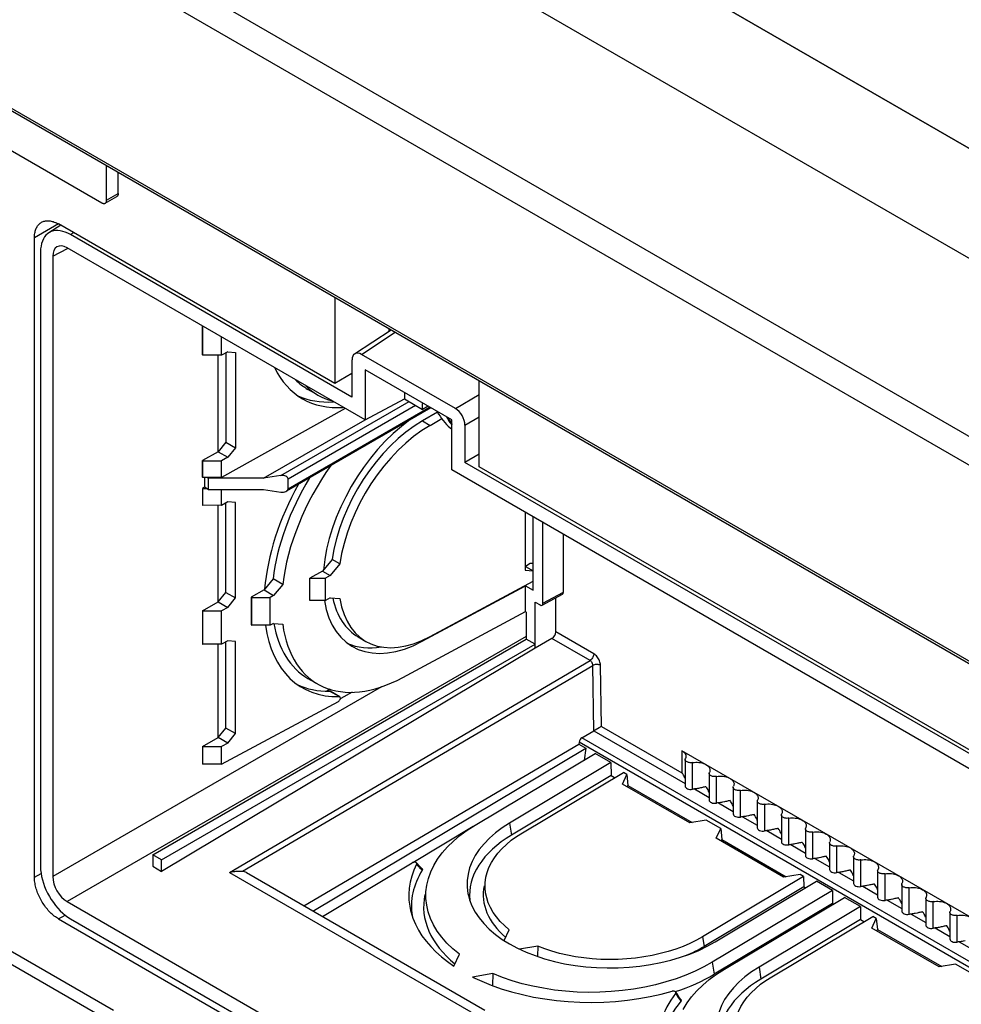
# Model space of a CAD drawing. Units: millimetres. Extents: x 99 to 202, y 33 to 162.
# Drawn here: x 119 to 153, y 97 to 133 of the extents above; entities that cross this region are included whole.
import ezdxf

# ---------------------------------------------------------------- set-up
doc = ezdxf.new("R2010")
doc.units = ezdxf.units.MM
doc.header["$LTSCALE"] = 16.335
doc.layers.get('0').update_dxf_attribs({"linetype": 'CONTINUOUS'})
for name, color, linetype in [('ASSI', 7, 'CONTINUOUS'), ('DRAFT', 7, 'CONTINUOUS'), ('RACCORDO', 7, 'CONTINUOUS'), ('SMUSSO', 7, 'CONTINUOUS')]:
    doc.layers.add(name, color=color, linetype=linetype)

msp = doc.modelspace()

# ---------------------------------------------------------------- linework, layer by layer
at = {"color": 7, "linetype": 'CONTINUOUS'}
for p, q in [((104.863, 146.352), (193.251, 95.317)), ((103.944, 145.821), (192.332, 94.787)), ((127.722, 116.652), (131.446, 118.802)), ((134.533, 118.754), (134.585, 118.678)), ((134.585, 118.678), (134.632, 118.615)), ((125.553, 116.682), (125.553, 116.321)), ((128.355, 116.75), (127.722, 116.652)), ((128.622, 116.264), (128.622, 116.632)), ((125.553, 116.321), (125.481, 116.281)), ((127.722, 116.244), (128.355, 116.146)), ((137.695, 110.557), (137.695, 112.103)), ((137.368, 111.74), (137.368, 110.746)), ((123.65, 102.826), (137.368, 110.746)), ((137.695, 110.557), (137.368, 110.746)), ((123.977, 102.637), (137.695, 110.557)), ((123.977, 102.637), (123.65, 102.826)), ((127.09, 102.174), (135.842, 97.121))]:
    msp.add_line(p, q, dxfattribs=at)
at = {"color": 250, "linetype": 'CONTINUOUS'}
for p, q in [((126.041, 144.697), (179.074, 114.077)), ((128.355, 116.75), (133.062, 119.468)), ((128.622, 116.632), (133.298, 119.332)), ((128.622, 116.264), (133.818, 119.264)), ((134.486, 118.879), (134.505, 118.846)), ((134.604, 118.698), (134.632, 118.659)), ((126.465, 102.182), (139.707, 109.965)), ((126.945, 102.221), (139.812, 109.783)), ((126.465, 102.182), (135.326, 97.066))]:
    msp.add_line(p, q, dxfattribs=at)
at = {"color": 7, "linetype": 'CONTINUOUS'}
for points in [[(134.087, 119.109), (134.094, 119.095), (134.145, 119.011), (134.199, 118.929), (134.255, 118.85), (134.314, 118.774), (134.375, 118.7), (134.438, 118.631), (134.503, 118.565), (134.57, 118.504), (134.632, 118.451)], [(134.44, 118.905), (134.483, 118.831), (134.533, 118.754)], [(126.465, 102.182), (126.508, 102.193), (126.55, 102.201), (126.59, 102.209), (126.629, 102.215), (126.666, 102.219), (126.701, 102.223), (126.735, 102.225), (126.768, 102.227), (126.798, 102.228), (126.827, 102.228), (126.855, 102.227), (126.88, 102.226), (126.904, 102.224), (126.925, 102.223), (126.945, 102.221)]]:
    msp.add_lwpolyline(points, dxfattribs=at)
at = {"color": 250, "linetype": 'CONTINUOUS'}
msp.add_lwpolyline([(134.505, 118.846), (134.553, 118.771), (134.604, 118.698)], dxfattribs=at)
at = {"color": 7, "linetype": 'CONTINUOUS'}
for centre, major_axis, ratio, start_param, end_param in [((132.556, 125.342), (3.439, 5.75), 0.587318, 2.77143, 3.528896), ((132.556, 125.342), (3.234, 5.407), 0.587318, -3.287378, -3.132556), ((132.91, 125.138), (3.234, 5.407), 0.587318, -3.279288, -2.978084), ((132.91, 114.524), (3.234, 5.407), 0.587318, 1.438541, 2.223113), ((132.556, 114.728), (3.439, 5.75), 0.587318, 1.625331, 2.269184), ((132.556, 114.728), (3.234, 5.407), 0.587318, 1.563429, 2.223113), ((128.41, 116.632), (0.212, 0), 0.577332, 0, 1.832596), ((128.41, 116.264), (0.212, 0), 0.577332, 4.45059, 6.283185), ((126.594, 101.305), (0.493, 0.87), 0.592426, -0.004598, 0.248523)]:
    msp.add_ellipse(centre, major_axis=major_axis, ratio=ratio, start_param=start_param, end_param=end_param, dxfattribs=at)
at = {"layer": 'ASSI', "color": 7, "linetype": 'CONTINUOUS'}
for p, q in [((130.337, 123.299), (130.337, 120.131)), ((130.967, 120.496), (130.337, 120.131)), ((135.64, 117.069), (135.64, 120.237)), ((129.704, 119.714), (129.351, 119.918)), ((133.555, 119.416), (133.554, 119.397)), ((133.862, 119.239), (128.56, 116.178)), ((134.516, 118.779), (134.564, 118.707)), ((165.692, 99.718), (135.64, 117.069)), ((131.194, 110.825), (131.477, 110.662)), ((129.351, 109.304), (129.704, 109.1)), ((139.411, 107.126), (139.848, 107.379)), ((139.864, 107.388), (139.848, 107.379)), ((181.46, 84.492), (143.082, 106.651)), ((143.199, 106.329), (143.199, 105.351)), ((144.083, 105.819), (144.083, 104.84)), ((144.966, 105.308), (144.966, 104.33)), ((145.85, 104.798), (145.85, 103.82)), ((146.734, 104.288), (146.734, 103.309)), ((147.618, 103.777), (147.618, 102.799)), ((148.502, 103.267), (148.502, 102.289)), ((149.386, 102.757), (149.386, 101.778)), ((150.27, 102.246), (150.27, 101.268)), ((151.154, 101.736), (151.154, 100.757)), ((152.038, 101.225), (152.038, 100.247)), ((152.921, 100.715), (152.921, 99.737))]:
    msp.add_line(p, q, dxfattribs=at)
at = {"layer": 'ASSI', "color": 250, "linetype": 'CONTINUOUS'}
for p, q in [((133.554, 119.397), (133.571, 119.407)), ((139.848, 107.379), (139.812, 109.783)), ((140.127, 107.543), (140.093, 109.785)), ((139.848, 107.379), (143.199, 105.444)), ((140.127, 107.543), (143.082, 105.836)), ((143.082, 106.651), (143.082, 105.836)), ((143.544, 105.245), (144.083, 104.934)), ((144.428, 104.734), (144.966, 104.423)), ((145.312, 104.224), (145.85, 103.913)), ((146.196, 103.714), (146.734, 103.403)), ((147.079, 103.203), (147.618, 102.892)), ((147.963, 102.693), (148.502, 102.382)), ((148.847, 102.183), (149.386, 101.872)), ((149.731, 101.672), (150.27, 101.361)), ((150.615, 101.162), (151.154, 100.851)), ((151.499, 100.652), (152.038, 100.341)), ((152.383, 100.141), (152.921, 99.83)), ((153.267, 99.631), (153.805, 99.32))]:
    msp.add_line(p, q, dxfattribs=at)
at = {"layer": 'ASSI', "color": 7, "linetype": 'CONTINUOUS'}
for points in [[(134.44, 118.905), (134.47, 118.853), (134.516, 118.779)], [(134.564, 118.707), (134.615, 118.637), (134.632, 118.615)], [(140.038, 107.49), (139.9, 107.409), (139.864, 107.388)], [(140.127, 107.543), (140.111, 107.533), (140.094, 107.523), (140.076, 107.512), (140.057, 107.501), (140.038, 107.49)], [(143.082, 106.651), (143.122, 106.624), (143.156, 106.596), (143.184, 106.566), (143.205, 106.534), (143.22, 106.5), (143.227, 106.466), (143.229, 106.447)], [(143.199, 106.329), (143.201, 106.346), (143.208, 106.364)], [(143.469, 106.213), (143.439, 106.209), (143.409, 106.208), (143.38, 106.209), (143.35, 106.213), (143.322, 106.219), (143.295, 106.227), (143.271, 106.237), (143.25, 106.25), (143.232, 106.263), (143.218, 106.279), (143.207, 106.295), (143.201, 106.312), (143.199, 106.329)], [(143.229, 106.447), (143.228, 106.432), (143.221, 106.398), (143.208, 106.364)], [(143.469, 106.213), (143.529, 106.221), (143.588, 106.224), (143.646, 106.224), (143.705, 106.22), (143.764, 106.211), (143.819, 106.199), (143.871, 106.183), (143.92, 106.164), (143.966, 106.14)], [(143.966, 106.14), (143.997, 106.121), (144.024, 106.1), (144.048, 106.078), (144.068, 106.055), (144.085, 106.031), (144.097, 106.007), (144.106, 105.981), (144.111, 105.956), (144.112, 105.936)], [(144.112, 105.936), (144.112, 105.93), (144.109, 105.904), (144.102, 105.879), (144.091, 105.853)], [(143.199, 105.624), (143.193, 105.639), (143.178, 105.677), (143.159, 105.716), (143.137, 105.756), (143.111, 105.796), (143.082, 105.836)], [(144.083, 105.819), (144.085, 105.836), (144.091, 105.853)], [(144.353, 105.702), (144.322, 105.699), (144.293, 105.697), (144.263, 105.698), (144.234, 105.702), (144.206, 105.708), (144.179, 105.716), (144.155, 105.727), (144.134, 105.739), (144.116, 105.753), (144.102, 105.768), (144.091, 105.785), (144.085, 105.802), (144.083, 105.819)], [(144.353, 105.702), (144.413, 105.71), (144.472, 105.714), (144.53, 105.714), (144.589, 105.709), (144.648, 105.701), (144.703, 105.689), (144.755, 105.673), (144.804, 105.653), (144.85, 105.63)], [(144.85, 105.63), (144.881, 105.61), (144.908, 105.59), (144.932, 105.568), (144.952, 105.545), (144.968, 105.521), (144.981, 105.496), (144.99, 105.471), (144.995, 105.445), (144.996, 105.426)], [(143.761, 105.283), (143.688, 105.267), (143.651, 105.26), (143.615, 105.254), (143.579, 105.249), (143.544, 105.245)], [(143.966, 105.326), (143.935, 105.32), (143.902, 105.314), (143.868, 105.307), (143.833, 105.3), (143.797, 105.291), (143.761, 105.283)], [(144.083, 105.114), (144.077, 105.13), (144.061, 105.168), (144.042, 105.207), (144.02, 105.246), (143.995, 105.286), (143.966, 105.326)], [(144.967, 105.308), (144.969, 105.325), (144.975, 105.343)], [(145.237, 105.192), (145.206, 105.188), (145.177, 105.187), (145.147, 105.188), (145.118, 105.192), (145.089, 105.198), (145.063, 105.206), (145.039, 105.217), (145.018, 105.229), (145, 105.243), (144.986, 105.258), (144.975, 105.274), (144.969, 105.291), (144.967, 105.308)], [(144.996, 105.426), (144.996, 105.419), (144.993, 105.394), (144.986, 105.368), (144.975, 105.343)], [(145.237, 105.192), (145.296, 105.2), (145.356, 105.204), (145.414, 105.204), (145.473, 105.199), (145.532, 105.191), (145.587, 105.178), (145.639, 105.162), (145.688, 105.143), (145.734, 105.12)], [(145.734, 105.12), (145.765, 105.1), (145.792, 105.079), (145.815, 105.058), (145.836, 105.035), (145.852, 105.011), (145.865, 104.986), (145.874, 104.961), (145.879, 104.935), (145.88, 104.916)], [(145.88, 104.916), (145.88, 104.909), (145.877, 104.884), (145.87, 104.858), (145.859, 104.833)], [(144.645, 104.773), (144.571, 104.757), (144.535, 104.75), (144.498, 104.744), (144.463, 104.738), (144.428, 104.734)], [(144.85, 104.816), (144.819, 104.81), (144.786, 104.804), (144.752, 104.797), (144.717, 104.789), (144.681, 104.781), (144.645, 104.773)], [(144.966, 104.604), (144.961, 104.62), (144.945, 104.658), (144.926, 104.697), (144.904, 104.736), (144.878, 104.776), (144.85, 104.816)], [(145.85, 104.798), (145.853, 104.815), (145.859, 104.833)], [(146.121, 104.682), (146.09, 104.678), (146.06, 104.677), (146.031, 104.678), (146.002, 104.681), (145.973, 104.688), (145.947, 104.696), (145.923, 104.706), (145.902, 104.719), (145.884, 104.732), (145.869, 104.748), (145.859, 104.764), (145.852, 104.781), (145.85, 104.798)], [(146.121, 104.682), (146.18, 104.69), (146.239, 104.693), (146.298, 104.693), (146.357, 104.689), (146.416, 104.68), (146.471, 104.668), (146.523, 104.652), (146.572, 104.633), (146.618, 104.609)], [(146.618, 104.609), (146.648, 104.59), (146.676, 104.569), (146.699, 104.547), (146.72, 104.524), (146.736, 104.5), (146.749, 104.476), (146.758, 104.45), (146.763, 104.424), (146.764, 104.405)], [(145.529, 104.262), (145.455, 104.246), (145.419, 104.239), (145.382, 104.233), (145.347, 104.228), (145.312, 104.224)], [(145.734, 104.305), (145.703, 104.3), (145.67, 104.293), (145.636, 104.287), (145.601, 104.279), (145.565, 104.271), (145.529, 104.262)], [(145.85, 104.093), (145.845, 104.109), (145.829, 104.147), (145.81, 104.186), (145.788, 104.226), (145.762, 104.265), (145.734, 104.305)], [(146.734, 104.288), (146.737, 104.305), (146.743, 104.322)], [(147.005, 104.171), (146.974, 104.168), (146.944, 104.166), (146.915, 104.167), (146.886, 104.171), (146.857, 104.177), (146.831, 104.185), (146.807, 104.196), (146.785, 104.208), (146.767, 104.222), (146.753, 104.237), (146.743, 104.254), (146.736, 104.271), (146.734, 104.288)], [(146.764, 104.405), (146.764, 104.399), (146.761, 104.373), (146.754, 104.348), (146.743, 104.322)], [(147.005, 104.171), (147.064, 104.179), (147.123, 104.183), (147.182, 104.183), (147.241, 104.178), (147.299, 104.17), (147.355, 104.158), (147.407, 104.142), (147.456, 104.122), (147.502, 104.099)], [(146.618, 103.795), (146.587, 103.789), (146.554, 103.783), (146.52, 103.776), (146.485, 103.769), (146.449, 103.76), (146.413, 103.752)], [(146.734, 103.583), (146.729, 103.599), (146.713, 103.637), (146.694, 103.676), (146.672, 103.715), (146.646, 103.755), (146.618, 103.795)], [(147.502, 104.099), (147.532, 104.079), (147.56, 104.059), (147.583, 104.037), (147.603, 104.014), (147.62, 103.99), (147.633, 103.965), (147.642, 103.94), (147.647, 103.914), (147.648, 103.895)], [(147.618, 103.777), (147.62, 103.794), (147.627, 103.812)], [(147.888, 103.661), (147.858, 103.657), (147.828, 103.656), (147.799, 103.657), (147.77, 103.661), (147.741, 103.667), (147.715, 103.675), (147.691, 103.686), (147.669, 103.698), (147.651, 103.712), (147.637, 103.727), (147.627, 103.743), (147.62, 103.76), (147.618, 103.777)], [(147.648, 103.895), (147.648, 103.888), (147.645, 103.863), (147.638, 103.837), (147.627, 103.812)], [(146.413, 103.752), (146.339, 103.736), (146.303, 103.729), (146.266, 103.723), (146.231, 103.718), (146.196, 103.714)], [(147.888, 103.661), (147.948, 103.669), (148.007, 103.673), (148.066, 103.673), (148.125, 103.668), (148.183, 103.66), (148.239, 103.647), (148.291, 103.631), (148.339, 103.612), (148.385, 103.589)], [(148.385, 103.589), (148.416, 103.569), (148.443, 103.548), (148.467, 103.527), (148.487, 103.504), (148.504, 103.479), (148.517, 103.455), (148.526, 103.43), (148.531, 103.404), (148.532, 103.384)], [(147.297, 103.242), (147.223, 103.226), (147.186, 103.219), (147.15, 103.213), (147.114, 103.207), (147.079, 103.203)], [(147.502, 103.285), (147.471, 103.279), (147.438, 103.273), (147.404, 103.266), (147.369, 103.258), (147.333, 103.25), (147.297, 103.242)], [(147.618, 103.073), (147.612, 103.089), (147.597, 103.127), (147.578, 103.165), (147.555, 103.205), (147.53, 103.245), (147.502, 103.285)], [(148.502, 103.267), (148.504, 103.284), (148.511, 103.302)], [(148.772, 103.151), (148.742, 103.147), (148.712, 103.146), (148.683, 103.147), (148.654, 103.15), (148.625, 103.157), (148.599, 103.165), (148.575, 103.175), (148.553, 103.188), (148.535, 103.201), (148.521, 103.217), (148.51, 103.233), (148.504, 103.25), (148.502, 103.267)], [(148.532, 103.384), (148.532, 103.378), (148.529, 103.353), (148.522, 103.327), (148.511, 103.302)], [(148.772, 103.151), (148.832, 103.159), (148.891, 103.162), (148.95, 103.162), (149.009, 103.158), (149.067, 103.149), (149.123, 103.137), (149.175, 103.121), (149.223, 103.102), (149.269, 103.078)], [(149.269, 103.078), (149.3, 103.059), (149.327, 103.038), (149.351, 103.016), (149.371, 102.993), (149.388, 102.969), (149.401, 102.945), (149.41, 102.919), (149.415, 102.893), (149.416, 102.874)], [(148.181, 102.731), (148.107, 102.715), (148.07, 102.708), (148.034, 102.702), (147.998, 102.697), (147.963, 102.693)], [(148.385, 102.774), (148.354, 102.769), (148.322, 102.762), (148.288, 102.756), (148.253, 102.748), (148.217, 102.74), (148.181, 102.731)], [(148.502, 102.562), (148.496, 102.578), (148.481, 102.616), (148.462, 102.655), (148.439, 102.694), (148.414, 102.734), (148.385, 102.774)], [(149.386, 102.757), (149.388, 102.774), (149.395, 102.791)], [(149.656, 102.64), (149.626, 102.637), (149.596, 102.635), (149.567, 102.636), (149.537, 102.64), (149.509, 102.646), (149.483, 102.654), (149.459, 102.665), (149.437, 102.677), (149.419, 102.691), (149.405, 102.706), (149.394, 102.723), (149.388, 102.74), (149.386, 102.757)], [(149.416, 102.874), (149.416, 102.868), (149.413, 102.842), (149.406, 102.817), (149.395, 102.791)], [(149.656, 102.64), (149.716, 102.648), (149.775, 102.652), (149.834, 102.652), (149.893, 102.647), (149.951, 102.639), (150.007, 102.627), (150.058, 102.611), (150.107, 102.591), (150.153, 102.568)], [(150.153, 102.568), (150.184, 102.548), (150.211, 102.528), (150.235, 102.506), (150.255, 102.483), (150.272, 102.459), (150.285, 102.434), (150.293, 102.409), (150.298, 102.383), (150.3, 102.364)], [(150.3, 102.364), (150.3, 102.357), (150.297, 102.332), (150.29, 102.306), (150.279, 102.281)], [(149.064, 102.221), (148.991, 102.205), (148.954, 102.198), (148.918, 102.192), (148.882, 102.187), (148.847, 102.183)], [(149.269, 102.264), (149.238, 102.258), (149.206, 102.252), (149.171, 102.245), (149.136, 102.238), (149.101, 102.229), (149.064, 102.221)], [(149.386, 102.052), (149.38, 102.068), (149.364, 102.106), (149.345, 102.145), (149.323, 102.184), (149.298, 102.224), (149.269, 102.264)], [(150.27, 102.246), (150.272, 102.263), (150.279, 102.281)], [(150.54, 102.13), (150.51, 102.126), (150.48, 102.125), (150.451, 102.126), (150.421, 102.13), (150.393, 102.136), (150.366, 102.144), (150.343, 102.154), (150.321, 102.167), (150.303, 102.181), (150.289, 102.196), (150.278, 102.212), (150.272, 102.229), (150.27, 102.246)], [(150.54, 102.13), (150.6, 102.138), (150.659, 102.142), (150.718, 102.141), (150.776, 102.137), (150.835, 102.129), (150.89, 102.116), (150.942, 102.1), (150.991, 102.081), (151.037, 102.058)], [(151.037, 102.058), (151.068, 102.038), (151.095, 102.017), (151.119, 101.996), (151.139, 101.973), (151.156, 101.948), (151.168, 101.924), (151.177, 101.899), (151.182, 101.873), (151.184, 101.853)], [(149.948, 101.711), (149.875, 101.695), (149.838, 101.688), (149.802, 101.682), (149.766, 101.676), (149.731, 101.672)], [(150.153, 101.754), (150.122, 101.748), (150.089, 101.742), (150.055, 101.735), (150.02, 101.727), (149.985, 101.719), (149.948, 101.711)], [(150.27, 101.542), (150.264, 101.558), (150.248, 101.596), (150.229, 101.634), (150.207, 101.674), (150.182, 101.714), (150.153, 101.754)], [(151.154, 101.736), (151.156, 101.753), (151.162, 101.771)], [(151.424, 101.62), (151.394, 101.616), (151.364, 101.615), (151.334, 101.616), (151.305, 101.619), (151.277, 101.626), (151.25, 101.634), (151.226, 101.644), (151.205, 101.657), (151.187, 101.67), (151.173, 101.686), (151.162, 101.702), (151.156, 101.719), (151.154, 101.736)], [(151.184, 101.853), (151.183, 101.847), (151.18, 101.821), (151.173, 101.796), (151.162, 101.771)], [(151.424, 101.62), (151.484, 101.628), (151.543, 101.631), (151.601, 101.631), (151.66, 101.627), (151.719, 101.618), (151.774, 101.606), (151.826, 101.59), (151.875, 101.571), (151.921, 101.547)], [(151.037, 101.243), (151.006, 101.238), (150.973, 101.231), (150.939, 101.225), (150.904, 101.217), (150.869, 101.209), (150.832, 101.2)], [(151.154, 101.031), (151.148, 101.047), (151.132, 101.085), (151.113, 101.124), (151.091, 101.163), (151.066, 101.203), (151.037, 101.243)], [(151.921, 101.547), (151.952, 101.528), (151.979, 101.507), (152.003, 101.485), (152.023, 101.462), (152.04, 101.438), (152.052, 101.413), (152.061, 101.388), (152.066, 101.362), (152.067, 101.343)], [(152.038, 101.225), (152.04, 101.243), (152.046, 101.26)], [(152.067, 101.343), (152.067, 101.337), (152.064, 101.311), (152.057, 101.286), (152.046, 101.26)], [(150.832, 101.2), (150.759, 101.184), (150.722, 101.177), (150.686, 101.171), (150.65, 101.166), (150.615, 101.162)], [(152.308, 101.109), (152.277, 101.106), (152.248, 101.104), (152.218, 101.105), (152.189, 101.109), (152.161, 101.115), (152.134, 101.123), (152.11, 101.134), (152.089, 101.146), (152.071, 101.16), (152.057, 101.175), (152.046, 101.192), (152.04, 101.209), (152.038, 101.225)], [(152.308, 101.109), (152.367, 101.117), (152.427, 101.121), (152.485, 101.121), (152.544, 101.116), (152.603, 101.108), (152.658, 101.096), (152.71, 101.08), (152.759, 101.06), (152.805, 101.037)], [(152.805, 101.037), (152.836, 101.017), (152.863, 100.997), (152.887, 100.975), (152.907, 100.952), (152.923, 100.928), (152.936, 100.903), (152.945, 100.878), (152.95, 100.852), (152.951, 100.833)], [(151.716, 100.69), (151.643, 100.674), (151.606, 100.667), (151.57, 100.661), (151.534, 100.656), (151.499, 100.652)], [(151.921, 100.733), (151.89, 100.727), (151.857, 100.721), (151.823, 100.714), (151.788, 100.707), (151.752, 100.698), (151.716, 100.69)], [(152.038, 100.521), (152.032, 100.537), (152.016, 100.575), (151.997, 100.614), (151.975, 100.653), (151.949, 100.693), (151.921, 100.733)], [(152.922, 100.715), (152.924, 100.732), (152.93, 100.75)], [(153.192, 100.599), (153.161, 100.595), (153.131, 100.594), (153.102, 100.595), (153.073, 100.599), (153.044, 100.605), (153.018, 100.613), (152.994, 100.623), (152.973, 100.636), (152.955, 100.65), (152.94, 100.665), (152.93, 100.681), (152.923, 100.698), (152.922, 100.715)], [(152.951, 100.833), (152.951, 100.826), (152.948, 100.801), (152.941, 100.775), (152.93, 100.75)], [(153.192, 100.599), (153.251, 100.607), (153.311, 100.611), (153.369, 100.61), (153.428, 100.606), (153.487, 100.597), (153.542, 100.585), (153.594, 100.569), (153.643, 100.55), (153.689, 100.527)], [(152.6, 100.18), (152.526, 100.164), (152.49, 100.157), (152.453, 100.151), (152.418, 100.145), (152.383, 100.141)], [(152.805, 100.223), (152.774, 100.217), (152.741, 100.211), (152.707, 100.204), (152.672, 100.196), (152.636, 100.188), (152.6, 100.18)], [(152.921, 100.011), (152.916, 100.027), (152.9, 100.065), (152.881, 100.103), (152.859, 100.143), (152.833, 100.183), (152.805, 100.223)], [(153.484, 99.669), (153.41, 99.653), (153.374, 99.646), (153.337, 99.64), (153.302, 99.635), (153.267, 99.631)]]:
    msp.add_lwpolyline(points, dxfattribs=at)
for centre in [(143.612, 104.957), (144.496, 104.446), (145.38, 103.936), (146.264, 103.425), (147.148, 102.915), (148.032, 102.405), (148.916, 101.894), (149.8, 101.384), (150.684, 100.874), (151.567, 100.363), (152.451, 99.853), (153.335, 99.343)]:
    msp.add_ellipse(centre, major_axis=(0.5, 0.004), ratio=0.582403, start_param=1.703882, end_param=1.857413, dxfattribs=at)
at = {"layer": 'DRAFT', "color": 7, "linetype": 'CONTINUOUS'}
for p, q in [((120.272, 125.943), (119.833, 125.664)), ((130.967, 119.631), (120.631, 125.599)), ((119.53, 124.963), (119.53, 102.387)), ((125.481, 121.18), (125.481, 122.241)), ((126.057, 117.623), (126.057, 121.17)), ((126.339, 121.263), (126.339, 117.975)), ((126.405, 121.3), (126.693, 121.272)), ((126.693, 121.272), (126.693, 117.771)), ((131.45, 120.631), (131.45, 118.794)), ((134.632, 118.794), (131.45, 120.631)), ((132.889, 119.801), (132.889, 119.568)), ((131.45, 118.794), (132.889, 119.568)), ((132.889, 119.568), (133.554, 119.184)), ((133.554, 119.184), (133.554, 119.397)), ((133.759, 119.299), (133.554, 119.184)), ((133.834, 118.596), (134.261, 118.842)), ((134.632, 116.957), (134.632, 118.794)), ((126.339, 117.975), (126.051, 117.626)), ((126.339, 117.975), (126.693, 117.771)), ((126.057, 117.623), (125.481, 117.302)), ((126.057, 117.623), (126.405, 117.422)), ((126.693, 117.771), (126.405, 117.422)), ((135.64, 117.539), (135.115, 117.236)), ((125.481, 116.689), (125.481, 117.302)), ((166.323, 99.217), (135.115, 117.236)), ((166.806, 98.381), (134.632, 116.957)), ((125.481, 116.281), (125.481, 115.669)), ((126.339, 112.464), (126.339, 115.752)), ((126.693, 115.761), (126.405, 115.789)), ((126.693, 112.26), (126.693, 115.761)), ((126.057, 112.112), (126.057, 115.659)), ((137.329, 115.4), (137.329, 113.284)), ((137.617, 112.541), (137.617, 115.234)), ((130.24, 113.675), (129.888, 113.247)), ((130.523, 113.512), (130.24, 113.675)), ((129.888, 113.247), (130.171, 113.084)), ((130.523, 113.512), (130.171, 113.084)), ((137.329, 113.284), (137.617, 113.256)), ((137.334, 113.419), (137.617, 113.256)), ((128.069, 112.955), (127.736, 112.551)), ((128.423, 112.751), (128.069, 112.955)), ((133.834, 110.841), (137.617, 112.875)), ((126.051, 112.115), (126.339, 112.464)), ((126.339, 112.464), (126.693, 112.26)), ((127.736, 112.551), (127.268, 112.29)), ((127.736, 112.551), (128.089, 112.347)), ((128.423, 112.751), (128.089, 112.347)), ((133.546, 110.668), (137.334, 112.705)), ((137.334, 111.759), (137.334, 112.705)), ((137.334, 112.705), (137.617, 112.541)), ((125.481, 111.791), (126.057, 112.112)), ((126.057, 112.112), (126.405, 111.911)), ((126.405, 111.911), (126.693, 112.26)), ((127.268, 112.29), (127.268, 111.269)), ((130.171, 112.268), (130.523, 112.233)), ((125.481, 111.791), (125.481, 110.566)), ((132.83, 109.337), (137.334, 111.759)), ((137.368, 111.74), (137.334, 111.759)), ((128.089, 111.326), (128.423, 111.293)), ((126.339, 107.483), (126.339, 110.649)), ((126.693, 110.658), (126.405, 110.686)), ((126.693, 107.279), (126.693, 110.658)), ((137.695, 110.417), (123.977, 102.22)), ((126.057, 107.131), (126.057, 110.556)), ((137.695, 110.417), (137.695, 110.557)), ((130.975, 108.796), (130.552, 108.569)), ((126.051, 107.134), (126.339, 107.483)), ((126.693, 107.279), (126.339, 107.483)), ((125.481, 106.81), (126.057, 107.131)), ((126.405, 106.93), (126.051, 107.134)), ((126.405, 106.93), (126.693, 107.279)), ((125.481, 106.81), (125.481, 106.167)), ((129.199, 100.956), (139.3, 106.893)), ((129.533, 100.763), (139.55, 106.748)), ((139.3, 106.893), (139.55, 106.748)), ((139.55, 106.748), (139.494, 106.306)), ((135.484, 103.913), (139.895, 106.549)), ((140.477, 106.213), (139.895, 106.549)), ((140.477, 106.213), (136.756, 103.989)), ((140.477, 106.213), (140.484, 105.735)), ((140.484, 105.735), (136.824, 103.548)), ((137.223, 103.639), (140.932, 105.855)), ((140.484, 105.735), (140.609, 105.662)), ((140.899, 105.425), (141.061, 105.781)), ((141.061, 105.781), (140.932, 105.855)), ((141.061, 105.781), (141.102, 105.378)), ((143.37, 103.998), (140.899, 105.425)), ((141.077, 105.322), (141.102, 105.378)), ((141.102, 105.378), (143.464, 104.014)), ((133.198, 102.544), (135.422, 103.873)), ((143.974, 104.099), (143.37, 103.998)), ((144.508, 103.79), (143.974, 104.099)), ((144.346, 103.434), (144.508, 103.79)), ((144.508, 103.79), (144.549, 103.387)), ((146.817, 102.008), (144.346, 103.434)), ((144.524, 103.332), (144.549, 103.387)), ((144.549, 103.387), (146.911, 102.023)), ((123.65, 102.826), (123.65, 102.41)), ((123.65, 102.41), (123.977, 102.22)), ((123.977, 102.22), (123.977, 102.637)), ((147.55, 102.034), (143.841, 99.818)), ((147.421, 102.109), (146.817, 102.008)), ((147.55, 102.034), (147.421, 102.109)), ((147.55, 102.034), (147.555, 101.652)), ((147.555, 101.652), (143.895, 99.465)), ((144.305, 99.63), (148.027, 101.854)), ((147.555, 101.652), (147.623, 101.613)), ((148.609, 101.517), (148.027, 101.854)), ((133.682, 101.222), (133.683, 101.468)), ((148.609, 101.517), (144.198, 98.882)), ((144.641, 98.626), (149.052, 101.262)), ((148.609, 101.517), (148.615, 101.04)), ((149.634, 100.925), (149.052, 101.262)), ((148.615, 101.04), (144.267, 98.441)), ((149.634, 100.925), (145.913, 98.702)), ((148.615, 101.04), (148.648, 101.021)), ((149.634, 100.925), (149.641, 100.448)), ((146.38, 98.352), (150.089, 100.568)), ((150.218, 100.494), (150.089, 100.568)), ((120.631, 100.479), (130.967, 94.511)), ((149.641, 100.448), (145.981, 98.261)), ((149.641, 100.448), (149.766, 100.375)), ((150.056, 100.138), (150.218, 100.494)), ((150.218, 100.494), (150.259, 100.09)), ((136.56, 99.676), (136.742, 100.077)), ((152.527, 98.711), (150.056, 100.138)), ((150.234, 100.035), (150.259, 100.09)), ((150.259, 100.09), (152.621, 98.727)), ((136.484, 99.723), (136.756, 99.554)), ((137.786, 99.474), (137.123, 99.363)), ((137.786, 99.474), (137.777, 99.106)), ((143.702, 99.319), (144.011, 99.467)), ((144.011, 99.467), (144.305, 99.63)), ((134.712, 98.734), (134.913, 99.175)), ((137.364, 99.253), (137.694, 99.124)), ((153.131, 98.812), (152.527, 98.711)), ((153.665, 98.503), (153.131, 98.812)), ((136.142, 98.465), (135.394, 98.34)), ((136.142, 98.465), (136.131, 98.023)), ((144.088, 98.248), (144.353, 98.441)), ((144.353, 98.441), (144.641, 98.626))]:
    msp.add_line(p, q, dxfattribs=at)
at = {"layer": 'DRAFT', "color": 250, "linetype": 'CONTINUOUS'}
for p, q in [((120.746, 125.669), (120.631, 125.599)), ((133.551, 118.759), (133.834, 118.596)), ((133.512, 110.687), (133.546, 110.668)), ((143.469, 105.235), (143.469, 106.213)), ((144.353, 104.724), (144.353, 105.702)), ((145.237, 104.214), (145.237, 105.192)), ((146.121, 103.704), (146.121, 104.682)), ((147.005, 103.193), (147.005, 104.171)), ((136.756, 103.989), (136.824, 103.548)), ((147.888, 102.683), (147.888, 103.661)), ((148.772, 102.173), (148.772, 103.151)), ((149.656, 101.662), (149.656, 102.64)), ((150.54, 101.152), (150.54, 102.13)), ((151.424, 100.642), (151.424, 101.62)), ((152.308, 100.131), (152.308, 101.109)), ((153.192, 99.621), (153.192, 100.599)), ((143.841, 99.818), (143.895, 99.465)), ((144.198, 98.882), (144.267, 98.441)), ((145.913, 98.702), (145.981, 98.261))]:
    msp.add_line(p, q, dxfattribs=at)
at = {"layer": 'DRAFT', "color": 7, "linetype": 'CONTINUOUS'}
for points in [[(119.833, 125.664), (119.788, 125.632), (119.729, 125.577), (119.677, 125.513), (119.633, 125.441), (119.596, 125.359), (119.567, 125.27), (119.547, 125.175), (119.534, 125.072), (119.53, 124.963)], [(120.631, 125.599), (120.534, 125.65), (120.439, 125.69), (120.346, 125.72), (120.255, 125.739), (120.166, 125.748), (120.081, 125.746), (120, 125.733), (119.923, 125.71), (119.853, 125.676), (119.833, 125.664)], [(133.723, 101.766), (133.771, 101.958), (133.857, 102.2), (133.972, 102.44), (134.112, 102.673), (134.28, 102.9), (134.473, 103.121), (134.691, 103.333), (134.931, 103.535), (135.196, 103.728), (135.484, 103.913)], [(136.756, 103.989), (136.484, 103.813), (136.237, 103.629), (136.014, 103.436), (135.816, 103.232), (135.642, 103.019), (135.495, 102.8), (135.378, 102.576), (135.288, 102.346), (135.227, 102.114), (135.197, 101.88), (135.196, 101.645), (135.225, 101.411), (135.242, 101.329)], [(136.815, 103.361), (137.011, 103.504), (137.223, 103.639)], [(135.886, 102.007), (135.93, 102.178), (135.998, 102.361), (136.087, 102.54), (136.196, 102.715), (136.324, 102.886), (136.472, 103.052), (136.636, 103.211), (136.815, 103.361)], [(119.53, 102.387), (119.534, 102.272), (119.547, 102.156), (119.567, 102.036), (119.596, 101.914), (119.633, 101.79), (119.677, 101.666), (119.729, 101.543), (119.788, 101.421), (119.853, 101.302), (119.923, 101.186), (120, 101.074), (120.081, 100.968), (120.166, 100.868), (120.255, 100.773), (120.346, 100.687), (120.439, 100.61), (120.534, 100.54), (120.631, 100.479)], [(135.854, 101.617), (135.858, 101.804), (135.886, 102.007)], [(133.683, 101.468), (133.713, 101.714), (133.723, 101.766)], [(136.742, 100.077), (136.569, 100.227), (136.413, 100.382), (136.276, 100.544), (136.156, 100.713), (136.055, 100.888), (135.973, 101.067), (135.913, 101.248), (135.873, 101.432), (135.854, 101.617)], [(135.242, 101.329), (135.284, 101.18), (135.372, 100.951), (135.489, 100.727), (135.635, 100.51), (135.809, 100.299), (136.008, 100.098), (136.233, 99.906), (136.484, 99.723)], [(134.913, 99.175), (134.671, 99.376), (134.455, 99.585), (134.265, 99.8), (134.1, 100.024), (133.961, 100.256), (133.85, 100.492), (133.766, 100.732), (133.71, 100.977), (133.682, 101.222)], [(143.841, 99.818), (143.614, 99.691), (143.374, 99.574), (143.122, 99.466), (142.854, 99.367), (142.574, 99.277), (142.285, 99.199), (141.989, 99.132), (141.685, 99.076), (141.376, 99.033), (141.061, 99.003), (140.741, 98.985), (140.422, 98.979), (140.107, 98.987), (139.792, 99.008), (139.483, 99.04), (139.178, 99.085), (138.878, 99.141), (138.588, 99.209), (138.311, 99.287), (138.043, 99.375), (137.786, 99.474)], [(136.756, 99.554), (137.049, 99.397), (137.364, 99.253)], [(137.694, 99.124), (138.041, 99.01), (138.403, 98.912), (138.775, 98.83), (139.157, 98.765), (139.549, 98.717), (139.944, 98.687), (140.342, 98.674), (140.743, 98.678), (141.14, 98.7), (141.534, 98.74), (141.924, 98.796), (142.304, 98.869), (142.673, 98.959), (143.033, 99.065), (143.376, 99.185), (143.702, 99.319)], [(144.198, 98.882), (143.889, 98.709), (143.564, 98.551), (143.224, 98.406), (142.866, 98.275), (142.494, 98.157), (142.111, 98.055), (141.716, 97.968), (141.31, 97.897), (140.9, 97.842), (140.486, 97.804), (140.067, 97.782), (139.649, 97.777), (139.231, 97.789), (138.813, 97.818), (138.402, 97.863), (137.999, 97.925), (137.603, 98.002), (137.218, 98.095), (136.848, 98.203), (136.489, 98.326), (136.142, 98.465)], [(145.913, 98.702), (145.641, 98.526), (145.394, 98.342), (145.171, 98.148), (144.973, 97.945), (144.799, 97.732), (144.652, 97.513), (144.535, 97.289), (144.445, 97.059), (144.384, 96.827), (144.354, 96.593), (144.353, 96.357), (144.382, 96.124), (144.399, 96.042)], [(145.972, 98.074), (146.168, 98.216), (146.38, 98.352)], [(143.129, 97.152), (143.269, 97.386), (143.437, 97.613), (143.63, 97.833), (143.848, 98.045), (144.088, 98.248)], [(145.043, 96.72), (145.087, 96.891), (145.155, 97.073), (145.244, 97.253), (145.353, 97.428), (145.481, 97.599), (145.629, 97.765), (145.793, 97.923), (145.972, 98.074)]]:
    msp.add_lwpolyline(points, dxfattribs=at)
for centre, major_axis, ratio, start_param, end_param in [((133.611, 114.915), (2.648, 4.428), 0.587318, 0.934436, 2.263385), ((133.611, 114.915), (2.438, 4.077), 0.587318, 0.811936, 2.199707), ((133.894, 114.752), (2.438, 4.077), 0.587318, 0.811936, 2.199707), ((133.611, 114.915), (2.648, 4.428), 0.587318, 2.535466, 3.918622), ((133.611, 114.915), (2.438, 4.077), 0.587318, 2.571497, 3.150629), ((133.894, 114.752), (2.438, 4.077), 0.587318, 2.530851, 3.918622), ((132.556, 114.728), (3.234, 5.407), 0.587318, 2.544401, 3.150629), ((132.91, 114.524), (3.234, 5.407), 0.587318, 2.507446, 3.918622), ((133.257, 115.119), (2.648, 4.428), 0.587318, -3.068286, -2.68263), ((143.409, 105.352), (0.21, 0.002), 0.582403, 3.137157, 4.999006), ((144.293, 104.841), (0.21, 0.002), 0.582403, 3.137157, 4.999006), ((145.176, 104.331), (0.21, 0.002), 0.582403, 3.137157, 4.999006), ((146.06, 103.821), (0.21, 0.002), 0.582403, 3.137157, 4.999006), ((140.537, 101.405), (5.25, 0.081), 0.587374, 8.630342, 9.476698), ((146.944, 103.31), (0.21, 0.002), 0.582403, 3.137157, 4.999006), ((147.828, 102.8), (0.21, 0.002), 0.582403, 3.137157, 4.999006), ((148.712, 102.29), (0.21, 0.002), 0.582403, 3.137157, 4.999006), ((140.537, 101.405), (4.75, 0.073), 0.587374, 3.013024, 3.730799), ((149.596, 101.779), (0.21, 0.002), 0.582403, 3.137157, 4.999006), ((139.847, 100.993), (6.25, 0.096), 0.587374, 3.013132, 3.749269), ((150.48, 101.269), (0.21, 0.002), 0.582403, 3.137157, 4.999006), ((151.364, 100.759), (0.21, 0.002), 0.582403, 3.137157, 4.999006), ((152.248, 100.248), (0.21, 0.002), 0.582403, 3.137157, 4.999006), ((140.537, 101.405), (4.75, 0.073), 0.587374, -0.980367, -0.794436), ((153.131, 99.738), (0.21, 0.002), 0.582403, 3.137157, 4.999006), ((139.847, 100.993), (6.25, 0.096), 0.587374, -1.07831, -0.794436), ((149.694, 96.118), (5.25, 0.081), 0.587374, 8.630342, 9.476698)]:
    msp.add_ellipse(centre, major_axis=major_axis, ratio=ratio, start_param=start_param, end_param=end_param, dxfattribs=at)
at = {"layer": 'RACCORDO', "color": 7, "linetype": 'CONTINUOUS'}
for p, q in [((201.878, 100.91), (103.237, 157.864)), ((198.378, 98.889), (99.736, 155.843)), ((110.584, 134.704), (185.796, 91.277)), ((117.503, 129.236), (121.781, 126.766)), ((121.957, 126.868), (121.957, 128.092)), ((122.382, 127.113), (122.382, 127.892)), ((121.906, 126.753), (122.33, 126.998)), ((130.337, 120.131), (120.19, 125.99)), ((119.306, 102.006), (119.306, 125.48)), ((131.45, 118.794), (120.508, 125.113)), ((119.977, 124.806), (119.977, 102.027)), ((131.062, 121.222), (132.401, 122.107)), ((132.332, 122.062), (132.332, 122.146)), ((134.762, 119.216), (131.321, 121.203)), ((130.967, 120.999), (130.967, 119.631)), ((135.115, 118.604), (135.115, 117.236)), ((137.978, 112.062), (137.978, 115.025)), ((138.733, 112.468), (138.733, 114.589)), ((137.695, 112.103), (137.872, 112.001)), ((137.946, 111.993), (138.701, 112.399)), ((138.451, 111.014), (138.451, 112.264)), ((138.309, 110.772), (137.695, 110.417)), ((130.165, 108.904), (130.048, 108.84)), ((130.52, 108.629), (130.166, 108.833)), ((139.308, 106.963), (139.3, 106.893)), ((129.879, 100.564), (133.176, 102.534)), ((120.508, 101.108), (131.45, 94.79)), ((120.19, 100.475), (130.337, 94.617)), ((117.927, 99.598), (122.205, 97.128)), ((121.781, 96.883), (117.503, 99.353)), ((142.851, 97.74), (142.759, 97.618)), ((143.053, 97.503), (143.045, 97.513))]:
    msp.add_line(p, q, dxfattribs=at)
at = {"layer": 'RACCORDO', "color": 250, "linetype": 'CONTINUOUS'}
for p, q in [((110.532, 134.818), (185.744, 91.392)), ((121.957, 128.092), (121.996, 128.115)), ((121.957, 126.868), (122.382, 127.113)), ((120.19, 125.99), (119.306, 125.48)), ((119.977, 124.806), (120.516, 125.096)), ((131.321, 121.203), (132.554, 122.018)), ((134.762, 119.216), (135.64, 119.723)), ((135.115, 118.604), (135.64, 118.907)), ((137.978, 112.062), (138.733, 112.468)), ((139.846, 110.208), (138.451, 111.014)), ((137.368, 110.843), (120.508, 101.108)), ((139.707, 109.965), (138.309, 110.772)), ((132.05, 108.997), (119.977, 102.027)), ((130.5, 108.634), (130.146, 108.838)), ((181.46, 82.847), (139.411, 107.126)), ((181.46, 82.624), (139.308, 106.963)), ((119.306, 102.006), (119.548, 102.147)), ((133.52, 102.285), (133.543, 102.263)), ((120.19, 100.475), (120.432, 100.616)), ((142.851, 97.74), (142.873, 97.706)), ((143.026, 97.479), (143.048, 97.448))]:
    msp.add_line(p, q, dxfattribs=at)
at = {"layer": 'RACCORDO', "color": 7, "linetype": 'CONTINUOUS'}
for points in [[(121.957, 128.092), (121.957, 128.106), (121.956, 128.12), (121.954, 128.134), (121.953, 128.139)], [(122.382, 127.113), (122.381, 127.099), (122.38, 127.087), (122.378, 127.075), (122.376, 127.063), (122.372, 127.053), (122.368, 127.042), (122.363, 127.033), (122.358, 127.024), (122.352, 127.017), (122.345, 127.01), (122.338, 127.003), (122.33, 126.998)], [(121.781, 126.766), (121.792, 126.759), (121.804, 126.754), (121.815, 126.75), (121.826, 126.746), (121.837, 126.744), (121.848, 126.742), (121.859, 126.742), (121.869, 126.742), (121.879, 126.743), (121.888, 126.746), (121.897, 126.749), (121.906, 126.753)], [(121.906, 126.753), (121.913, 126.758), (121.921, 126.765), (121.928, 126.772), (121.934, 126.779), (121.939, 126.788), (121.944, 126.797), (121.948, 126.808), (121.951, 126.818), (121.954, 126.83), (121.956, 126.842), (121.957, 126.855), (121.957, 126.868)], [(119.306, 125.48), (119.307, 125.524), (119.309, 125.567), (119.313, 125.609), (119.319, 125.649), (119.327, 125.689), (119.336, 125.727), (119.347, 125.763), (119.359, 125.798), (119.373, 125.832), (119.388, 125.863), (119.406, 125.894), (119.424, 125.922), (119.444, 125.948), (119.466, 125.973), (119.488, 125.996), (119.512, 126.017), (119.538, 126.035), (119.565, 126.052)], [(119.565, 126.052), (119.592, 126.067), (119.621, 126.079), (119.651, 126.09), (119.683, 126.098), (119.715, 126.105), (119.748, 126.109), (119.781, 126.111), (119.816, 126.11), (119.851, 126.108), (119.887, 126.103), (119.924, 126.096), (119.961, 126.087), (119.998, 126.076), (120.036, 126.063), (120.074, 126.048), (120.112, 126.031), (120.151, 126.012), (120.19, 125.99)], [(133.34, 102.478), (133.242, 102.263), (133.165, 102.045), (133.108, 101.826), (133.071, 101.605), (133.055, 101.381), (133.06, 101.158), (133.087, 100.936), (133.118, 100.781)], [(133.335, 102.53), (133.331, 102.534), (133.321, 102.542), (133.309, 102.548), (133.294, 102.553), (133.278, 102.556), (133.262, 102.557), (133.244, 102.556), (133.226, 102.553), (133.21, 102.549), (133.193, 102.542), (133.176, 102.534)], [(133.34, 102.478), (133.345, 102.491), (133.346, 102.503), (133.344, 102.514), (133.339, 102.524), (133.335, 102.53)], [(133.488, 102.369), (133.453, 102.404), (133.417, 102.44), (133.381, 102.479), (133.344, 102.519), (133.335, 102.53)], [(133.536, 102.325), (133.523, 102.337), (133.488, 102.369)], [(133.536, 102.325), (133.54, 102.321), (133.547, 102.31), (133.551, 102.299), (133.552, 102.288), (133.549, 102.276), (133.543, 102.263)], [(120.19, 100.475), (120.151, 100.499), (120.112, 100.524), (120.074, 100.551), (120.036, 100.58), (119.998, 100.61), (119.961, 100.642), (119.924, 100.676), (119.887, 100.712), (119.851, 100.748), (119.816, 100.787), (119.781, 100.826), (119.748, 100.867), (119.715, 100.91), (119.683, 100.953), (119.651, 100.997), (119.621, 101.042), (119.592, 101.088), (119.565, 101.135), (119.538, 101.183), (119.512, 101.231), (119.488, 101.28), (119.466, 101.329), (119.444, 101.378), (119.424, 101.428), (119.406, 101.477), (119.388, 101.527), (119.373, 101.577), (119.359, 101.627), (119.347, 101.676), (119.336, 101.725), (119.327, 101.773), (119.319, 101.821), (119.313, 101.869), (119.309, 101.915), (119.307, 101.961), (119.306, 102.006)], [(133.118, 100.781), (133.135, 100.714), (133.203, 100.495), (133.294, 100.279), (133.405, 100.066), (133.536, 99.858), (133.687, 99.655), (133.857, 99.457), (134.045, 99.265), (134.25, 99.081), (134.473, 98.904), (134.712, 98.734)], [(135.394, 98.34), (135.729, 98.183), (136.08, 98.041)], [(136.08, 98.041), (136.445, 97.912), (136.827, 97.796), (137.224, 97.693), (137.63, 97.606), (138.047, 97.534), (138.473, 97.478), (138.903, 97.438), (139.338, 97.416), (139.777, 97.41), (140.213, 97.42), (140.648, 97.447), (141.08, 97.49), (141.504, 97.549), (141.918, 97.623), (142.323, 97.711), (142.72, 97.815)], [(142.759, 97.618), (142.674, 97.494), (142.596, 97.369), (142.525, 97.242), (142.461, 97.114), (142.404, 96.985), (142.354, 96.855), (142.312, 96.725), (142.277, 96.593), (142.249, 96.461), (142.229, 96.329), (142.216, 96.196), (142.211, 96.063), (142.213, 95.93), (142.223, 95.798), (142.24, 95.665), (142.265, 95.534), (142.273, 95.501)], [(142.856, 97.788), (142.846, 97.799), (142.834, 97.808), (142.819, 97.814), (142.802, 97.819), (142.783, 97.822), (142.763, 97.822), (142.743, 97.82), (142.72, 97.815)], [(142.851, 97.74), (142.859, 97.753), (142.862, 97.766), (142.861, 97.777), (142.856, 97.788)], [(143.045, 97.513), (143.011, 97.561), (142.975, 97.61), (142.939, 97.662), (142.903, 97.717), (142.865, 97.774), (142.856, 97.788)], [(143.053, 97.503), (143.056, 97.499), (143.06, 97.489), (143.061, 97.479), (143.06, 97.469), (143.055, 97.459), (143.048, 97.448)]]:
    msp.add_lwpolyline(points, dxfattribs=at)
at = {"layer": 'RACCORDO', "color": 250, "linetype": 'CONTINUOUS'}
for points in [[(139.846, 110.208), (139.844, 110.179), (139.838, 110.148), (139.828, 110.117), (139.814, 110.086), (139.797, 110.056), (139.777, 110.028), (139.755, 110.003), (139.731, 109.982), (139.707, 109.965)], [(139.812, 109.783), (139.811, 109.799), (139.809, 109.816), (139.804, 109.834), (139.798, 109.852), (139.791, 109.87), (139.782, 109.887), (139.771, 109.903), (139.76, 109.919), (139.748, 109.933), (139.735, 109.945), (139.721, 109.956), (139.707, 109.965)], [(140.093, 109.785), (140.091, 109.824), (140.084, 109.864), (140.073, 109.904), (140.059, 109.945), (140.041, 109.987), (140.019, 110.026), (139.995, 110.064), (139.968, 110.1), (139.94, 110.133), (139.91, 110.161), (139.879, 110.187), (139.846, 110.208)], [(140.093, 109.785), (140.067, 109.797), (140.037, 109.807), (140.004, 109.813), (139.97, 109.816), (139.936, 109.816), (139.901, 109.812), (139.869, 109.805), (139.839, 109.795), (139.812, 109.783)], [(133.34, 102.478), (133.362, 102.452), (133.384, 102.427)], [(133.384, 102.427), (133.406, 102.402), (133.429, 102.378), (133.451, 102.354), (133.474, 102.33), (133.497, 102.307), (133.52, 102.285)], [(142.873, 97.706), (142.894, 97.672), (142.916, 97.639), (142.938, 97.606), (142.96, 97.574), (142.982, 97.542)], [(142.982, 97.542), (143.004, 97.51), (143.026, 97.479)]]:
    msp.add_lwpolyline(points, dxfattribs=at)
at = {"layer": 'RACCORDO', "color": 7, "linetype": 'CONTINUOUS'}
for centre, major_axis, ratio, start_param, end_param in [((120.508, 124.5), (-0.375, 0.65), 0.577156, 5.497891, 7.068383), ((131.321, 120.794), (-0.25, 0.434), 0.576629, -0.784837, 0.784741), ((132.202, 125.546), (3.439, 5.75), 0.587318, 3.202056, 3.52878), ((134.761, 118.808), (-0.25, 0.433), 0.578035, -2.355634, -0.786056), ((138.627, 112.53), (-0.075, 0.13), 0.577156, -3.159043, -2.356395), ((137.872, 112.123), (-0.075, 0.13), 0.577156, 2.356298, 3.92679), ((132.556, 114.728), (3.439, 5.75), 0.587318, 2.51468, 3.495387), ((138.307, 110.934), (0.103, 0.172), 0.587318, -2.329656, -0.776313), ((132.202, 114.932), (3.439, 5.75), 0.587318, -3.085817, -2.787799), ((130.116, 108.747), (0.0513, 0.0858), 0.587318, 0.009023, 0.353794), ((130.469, 108.543), (0.0513, 0.0858), 0.587318, 3.918622, 6.636979), ((139.414, 107.003), (0.074, 0.13), 0.592426, 0.789575, 2.194565), ((120.508, 101.721), (-0.375, 0.65), 0.577508, 0.785502, 2.355994), ((139.847, 100.993), (6.7, 0.103), 0.587374, 2.786964, 3.219207), ((149.004, 95.706), (6.7, 0.103), 0.587374, 2.656881, 3.221676)]:
    msp.add_ellipse(centre, major_axis=major_axis, ratio=ratio, start_param=start_param, end_param=end_param, dxfattribs=at)
at = {"layer": 'SMUSSO', "color": 7, "linetype": 'CONTINUOUS'}
for p, q in [((125.493, 121.173), (125.493, 122.234)), ((126.171, 121.17), (126.171, 121.843)), ((125.481, 121.18), (125.493, 121.173)), ((126.171, 121.17), (125.493, 121.173)), ((126.405, 121.3), (126.171, 121.17)), ((130.72, 119.216), (126.171, 116.679)), ((134.104, 119.079), (133.551, 118.759)), ((125.493, 117.295), (125.481, 117.302)), ((125.493, 116.682), (125.493, 117.295)), ((125.493, 117.295), (126.171, 117.291)), ((126.405, 117.422), (126.171, 117.291)), ((126.171, 116.679), (126.171, 117.291)), ((125.481, 116.689), (125.493, 116.682)), ((126.171, 116.679), (125.493, 116.682)), ((125.687, 116.652), (125.636, 116.682)), ((125.687, 116.652), (125.687, 116.244)), ((127.722, 116.652), (125.687, 116.652)), ((125.493, 116.274), (125.481, 116.281)), ((125.493, 115.662), (125.493, 116.274)), ((125.493, 116.274), (125.636, 116.274)), ((125.687, 116.244), (125.553, 116.321)), ((125.687, 116.244), (127.722, 116.244)), ((126.171, 115.658), (126.171, 116.244)), ((126.405, 115.789), (126.171, 115.658)), ((125.481, 115.669), (125.493, 115.662)), ((126.171, 115.658), (125.493, 115.662)), ((129.888, 113.247), (129.42, 112.987)), ((137.514, 113.519), (137.334, 113.419)), ((137.617, 113.519), (137.514, 113.519)), ((129.42, 112.17), (129.42, 112.987)), ((129.42, 112.987), (129.991, 112.984)), ((130.171, 113.084), (129.991, 112.984)), ((129.991, 112.167), (129.991, 112.984)), ((127.268, 112.29), (127.286, 112.28)), ((127.286, 111.259), (127.286, 112.28)), ((127.286, 112.28), (127.963, 112.276)), ((128.089, 112.347), (127.963, 112.276)), ((127.963, 111.256), (127.963, 112.276)), ((129.991, 112.167), (129.42, 112.17)), ((130.171, 112.268), (129.991, 112.167)), ((125.493, 111.784), (125.481, 111.791)), ((125.493, 110.559), (125.493, 111.784)), ((125.493, 111.784), (126.171, 111.78)), ((126.405, 111.911), (126.171, 111.78)), ((126.171, 110.556), (126.171, 111.78)), ((127.268, 111.269), (127.286, 111.259)), ((127.963, 111.256), (127.286, 111.259)), ((128.089, 111.326), (127.963, 111.256)), ((126.405, 110.686), (126.171, 110.556)), ((125.481, 110.566), (125.493, 110.559)), ((126.171, 110.556), (125.493, 110.559)), ((126.171, 106.15), (130.468, 108.461)), ((125.481, 106.81), (125.493, 106.803)), ((125.493, 106.16), (125.493, 106.803)), ((125.493, 106.803), (126.171, 106.8)), ((126.405, 106.93), (126.171, 106.8)), ((126.171, 106.15), (126.171, 106.8)), ((125.481, 106.167), (125.493, 106.16)), ((126.171, 106.15), (125.493, 106.16))]:
    msp.add_line(p, q, dxfattribs=at)

doc.saveas('drawing.dxf')
